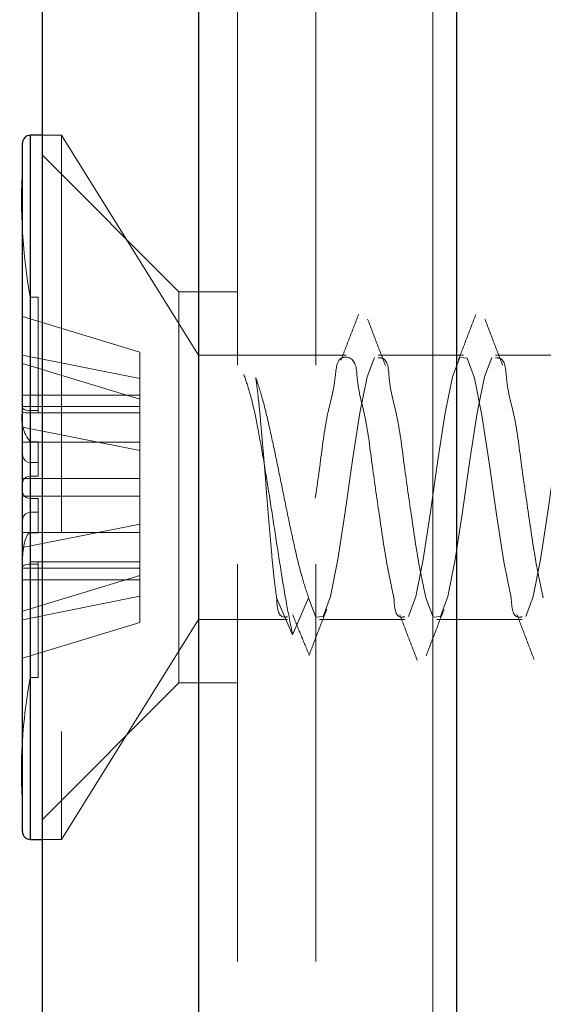
# Model space of a CAD drawing. Units: millimetres. Extents: x 265 to 481, y -1 to 150.
# Drawn here: x 416 to 417, y 85 to 86 of the extents above; entities that cross this region are included whole.
import ezdxf

# ---------------------------------------------------------------- set-up
doc = ezdxf.new("R2010")
doc.units = ezdxf.units.MM
doc.header["$MEASUREMENT"] = 0
for name, pattern in [('AI-Linetype-13', [0.491881, 0.32792, -0.16396]), ('AI-Linetype-1908', [0.491881, 0.32792, -0.16396]), ('AI-Linetype-1909', [0.491881, 0.32792, -0.16396]), ('AI-Linetype-1912', [0.491881, 0.32792, -0.16396]), ('AI-Linetype-1913', [0.491881, 0.32792, -0.16396]), ('AI-Linetype-2026', [0.491881, 0.32792, -0.16396]), ('AI-Linetype-2027', [0.491881, 0.32792, -0.16396]), ('AI-Linetype-2028', [0.491881, 0.32792, -0.16396]), ('AI-Linetype-2029', [0.491881, 0.32792, -0.16396]), ('AI-Linetype-2047', [0.491881, 0.32792, -0.16396]), ('AI-Linetype-2048', [0.491881, 0.32792, -0.16396]), ('AI-Linetype-2049', [0.491881, 0.32792, -0.16396]), ('AI-Linetype-2050', [0.491881, 0.32792, -0.16396]), ('AI-Linetype-2051', [0.491881, 0.32792, -0.16396]), ('AI-Linetype-2052', [0.491881, 0.32792, -0.16396]), ('AI-Linetype-2080', [0.491881, 0.32792, -0.16396]), ('AI-Linetype-2081', [0.491881, 0.32792, -0.16396]), ('AI-Linetype-2082', [0.491881, 0.32792, -0.16396]), ('AI-Linetype-2083', [0.491881, 0.32792, -0.16396]), ('AI-Linetype-2112', [0.491881, 0.32792, -0.16396]), ('AI-Linetype-2113', [0.491881, 0.32792, -0.16396]), ('AI-Linetype-2114', [0.491881, 0.32792, -0.16396]), ('AI-Linetype-2115', [0.491881, 0.32792, -0.16396]), ('AI-Linetype-2116', [0.491881, 0.32792, -0.16396]), ('AI-Linetype-2132', [0.491881, 0.32792, -0.16396]), ('AI-Linetype-2133', [0.491881, 0.32792, -0.16396]), ('AI-Linetype-2353', [0.491881, 0.32792, -0.16396]), ('AI-Linetype-2373', [0.491881, 0.32792, -0.16396]), ('AI-Linetype-294', [0.491881, 0.32792, -0.16396]), ('AI-Linetype-295', [0.491881, 0.32792, -0.16396]), ('AI-Linetype-298', [0.491881, 0.32792, -0.16396]), ('AI-Linetype-423', [0.491881, 0.32792, -0.16396]), ('AI-Linetype-424', [0.491881, 0.32792, -0.16396]), ('AI-Linetype-433', [0.491881, 0.32792, -0.16396]), ('AI-Linetype-434', [0.491881, 0.32792, -0.16396]), ('AI-Linetype-435', [0.491881, 0.32792, -0.16396]), ('AI-Linetype-436', [0.491881, 0.32792, -0.16396]), ('AI-Linetype-437', [0.491881, 0.32792, -0.16396]), ('AI-Linetype-438', [0.491881, 0.32792, -0.16396]), ('AI-Linetype-500', [0.491881, 0.32792, -0.16396]), ('AI-Linetype-501', [0.491881, 0.32792, -0.16396]), ('AI-Linetype-502', [0.491881, 0.32792, -0.16396]), ('AI-Linetype-503', [0.491881, 0.32792, -0.16396]), ('AI-Linetype-504', [0.491881, 0.32792, -0.16396]), ('AI-Linetype-505', [0.491881, 0.32792, -0.16396]), ('AI-Linetype-506', [0.491881, 0.32792, -0.16396]), ('AI-Linetype-507', [0.491881, 0.32792, -0.16396]), ('AI-Linetype-508', [0.491881, 0.32792, -0.16396]), ('AI-Linetype-509', [0.491881, 0.32792, -0.16396]), ('AI-Linetype-510', [0.491881, 0.32792, -0.16396]), ('AI-Linetype-513', [0.491881, 0.32792, -0.16396]), ('AI-Linetype-514', [0.491881, 0.32792, -0.16396]), ('AI-Linetype-518', [0.491881, 0.32792, -0.16396]), ('AI-Linetype-519', [0.491881, 0.32792, -0.16396]), ('AI-Linetype-520', [0.491881, 0.32792, -0.16396]), ('AI-Linetype-521', [0.491881, 0.32792, -0.16396]), ('AI-Linetype-522', [0.491881, 0.32792, -0.16396]), ('AI-Linetype-523', [0.491881, 0.32792, -0.16396]), ('AI-Linetype-524', [0.491881, 0.32792, -0.16396]), ('AI-Linetype-525', [0.491881, 0.32792, -0.16396]), ('AI-Linetype-526', [0.491881, 0.32792, -0.16396]), ('AI-Linetype-527', [0.491881, 0.32792, -0.16396]), ('AI-Linetype-528', [0.491881, 0.32792, -0.16396]), ('AI-Linetype-529', [0.491881, 0.32792, -0.16396]), ('AI-Linetype-530', [0.491881, 0.32792, -0.16396]), ('AI-Linetype-531', [0.491881, 0.32792, -0.16396]), ('AI-Linetype-532', [0.491881, 0.32792, -0.16396]), ('AI-Linetype-533', [0.491881, 0.32792, -0.16396]), ('AI-Linetype-534', [0.491881, 0.32792, -0.16396]), ('AI-Linetype-535', [0.491881, 0.32792, -0.16396]), ('AI-Linetype-536', [0.491881, 0.32792, -0.16396]), ('AI-Linetype-537', [0.491881, 0.32792, -0.16396]), ('AI-Linetype-538', [0.491881, 0.32792, -0.16396]), ('AI-Linetype-539', [0.491881, 0.32792, -0.16396]), ('AI-Linetype-540', [0.491881, 0.32792, -0.16396]), ('AI-Linetype-541', [0.491881, 0.32792, -0.16396]), ('AI-Linetype-542', [0.491881, 0.32792, -0.16396]), ('AI-Linetype-543', [0.491881, 0.32792, -0.16396]), ('AI-Linetype-544', [0.491881, 0.32792, -0.16396]), ('AI-Linetype-545', [0.491881, 0.32792, -0.16396]), ('AI-Linetype-546', [0.491881, 0.32792, -0.16396]), ('AI-Linetype-547', [0.491881, 0.32792, -0.16396]), ('AI-Linetype-549', [0.491881, 0.32792, -0.16396]), ('AI-Linetype-550', [0.491881, 0.32792, -0.16396]), ('AI-Linetype-551', [0.491881, 0.32792, -0.16396]), ('AI-Linetype-552', [0.491881, 0.32792, -0.16396]), ('AI-Linetype-553', [0.491881, 0.32792, -0.16396]), ('AI-Linetype-554', [0.491881, 0.32792, -0.16396]), ('AI-Linetype-555', [0.491881, 0.32792, -0.16396]), ('AI-Linetype-556', [0.491881, 0.32792, -0.16396]), ('AI-Linetype-557', [0.491881, 0.32792, -0.16396]), ('AI-Linetype-558', [0.491881, 0.32792, -0.16396]), ('AI-Linetype-559', [0.491881, 0.32792, -0.16396]), ('AI-Linetype-560', [0.491881, 0.32792, -0.16396]), ('AI-Linetype-561', [0.491881, 0.32792, -0.16396]), ('AI-Linetype-562', [0.491881, 0.32792, -0.16396]), ('AI-Linetype-563', [0.491881, 0.32792, -0.16396]), ('AI-Linetype-564', [0.491881, 0.32792, -0.16396]), ('AI-Linetype-565', [0.491881, 0.32792, -0.16396]), ('AI-Linetype-566', [0.491881, 0.32792, -0.16396]), ('AI-Linetype-567', [0.491881, 0.32792, -0.16396]), ('AI-Linetype-568', [0.491881, 0.32792, -0.16396]), ('AI-Linetype-569', [0.491881, 0.32792, -0.16396]), ('AI-Linetype-570', [0.491881, 0.32792, -0.16396]), ('AI-Linetype-571', [0.491881, 0.32792, -0.16396]), ('AI-Linetype-572', [0.491881, 0.32792, -0.16396]), ('AI-Linetype-573', [0.491881, 0.32792, -0.16396]), ('AI-Linetype-574', [0.491881, 0.32792, -0.16396])]:
    doc.linetypes.add(name, pattern=pattern)
doc.layers.get('0').update_dxf_attribs({"lineweight": 0})

msp = doc.modelspace()

# ---------------------------------------------------------------- linework, layer by layer
at = {"color": 18, "linetype": 'AI-Linetype-13', "lineweight": 18, "true_color": 0x000000}
msp.add_line((416.47301, 76.62667), (416.47301, 88.84135), dxfattribs=at)
at = {"color": 18, "lineweight": 25, "true_color": 0x000000}
for p, q in [((416.15026, 87.55033), (416.15026, 82.06347)), ((416.27937, 87.55033), (416.27937, 82.06347)), ((416.49238, 87.55033), (416.49238, 82.06347)), ((416.13412, 85.80141), (416.13412, 85.93009)), ((416.15026, 85.93654), (416.14058, 85.93654)), ((416.14058, 85.93654), (416.14058, 85.80494)), ((416.13412, 85.36204), (416.13412, 85.80141)), ((416.14058, 85.80494), (416.14058, 85.35558)), ((416.14058, 85.35558), (416.15026, 85.35558))]:
    msp.add_line(p, q, dxfattribs=at)
at = {"color": 18, "linetype": 'AI-Linetype-294', "lineweight": 18, "true_color": 0x000000}
msp.add_line((416.31164, 87.55033), (416.31164, 82.06347), dxfattribs=at)
at = {"color": 18, "linetype": 'AI-Linetype-295', "lineweight": 18, "true_color": 0x000000}
msp.add_line((416.37619, 87.55033), (416.37619, 82.06347), dxfattribs=at)
at = {"color": 18, "linetype": 'AI-Linetype-2353', "lineweight": 18, "true_color": 0x000000}
msp.add_line((416.47301, 87.55033), (416.47301, 82.06347), dxfattribs=at)
at = {"color": 18, "linetype": 'AI-Linetype-2373', "lineweight": 18, "true_color": 0x000000}
msp.add_line((416.14058, 85.35558), (416.14058, 85.93654), dxfattribs=at)
at = {"color": 18, "linetype": 'AI-Linetype-2029', "lineweight": 18, "true_color": 0x000000}
msp.add_line((416.16639, 85.93654), (416.15026, 85.93654), dxfattribs=at)
at = {"color": 18, "linetype": 'AI-Linetype-424', "lineweight": 18, "true_color": 0x000000}
msp.add_line((416.16639, 85.93654), (416.16639, 85.35558), dxfattribs=at)
at = {"color": 18, "linetype": 'AI-Linetype-2027', "lineweight": 18, "true_color": 0x000000}
msp.add_line((416.27937, 85.755), (416.16639, 85.93654), dxfattribs=at)
at = {"color": 18, "linetype": 'AI-Linetype-1909', "lineweight": 18, "true_color": 0x000000}
msp.add_line((416.26322, 85.80744), (416.15026, 85.92041), dxfattribs=at)
at = {"color": 18, "linetype": 'AI-Linetype-298', "lineweight": 18, "true_color": 0x000000}
msp.add_line((416.26322, 85.48469), (416.26322, 85.80744), dxfattribs=at)
at = {"color": 18, "linetype": 'AI-Linetype-1913', "lineweight": 18, "true_color": 0x000000}
msp.add_line((416.31164, 85.80744), (416.26322, 85.80744), dxfattribs=at)
at = {"color": 18, "linetype": 'AI-Linetype-524', "lineweight": 18, "true_color": 0x000000}
msp.add_line((416.14058, 85.70761), (416.14058, 85.80302), dxfattribs=at)
at = {"color": 18, "linetype": 'AI-Linetype-528', "lineweight": 18, "true_color": 0x000000}
msp.add_line((416.14058, 85.80302), (416.14058, 85.70934), dxfattribs=at)
at = {"color": 18, "linetype": 'AI-Linetype-541', "lineweight": 18, "true_color": 0x000000}
msp.add_line((416.14703, 85.80302), (416.14058, 85.80302), dxfattribs=at)
at = {"color": 18, "linetype": 'AI-Linetype-539', "lineweight": 18, "true_color": 0x000000}
msp.add_line((416.14703, 85.70761), (416.14703, 85.80302), dxfattribs=at)
at = {"color": 18, "linetype": 'AI-Linetype-560', "lineweight": 18, "true_color": 0x000000}
msp.add_line((416.13412, 85.78707), (416.23095, 85.75757), dxfattribs=at)
at = {"color": 18, "linetype": 'AI-Linetype-534', "lineweight": 18, "true_color": 0x000000}
msp.add_line((416.23095, 85.73594), (416.13412, 85.75522), dxfattribs=at)
at = {"color": 18, "linetype": 'AI-Linetype-558', "lineweight": 18, "true_color": 0x000000}
msp.add_line((416.23095, 85.75757), (416.23095, 85.73594), dxfattribs=at)
at = {"color": 18, "linetype": 'AI-Linetype-423', "lineweight": 18, "true_color": 0x000000}
msp.add_line((416.27937, 85.755), (416.27937, 85.53713), dxfattribs=at)
at = {"color": 18, "linetype": 'AI-Linetype-2050', "lineweight": 18, "true_color": 0x000000}
msp.add_line((416.40124, 85.755), (416.27937, 85.755), dxfattribs=at)
at = {"color": 18, "linetype": 'AI-Linetype-2051', "lineweight": 18, "true_color": 0x000000}
msp.add_line((416.49807, 85.755), (416.42767, 85.755), dxfattribs=at)
at = {"color": 18, "linetype": 'AI-Linetype-2052', "lineweight": 18, "true_color": 0x000000}
msp.add_line((416.5949, 85.755), (416.5245, 85.755), dxfattribs=at)
at = {"color": 18, "linetype": 'AI-Linetype-559', "lineweight": 18, "true_color": 0x000000}
msp.add_line((416.23095, 85.71873), (416.13412, 85.74823), dxfattribs=at)
at = {"color": 18, "linetype": 'AI-Linetype-527', "lineweight": 18, "true_color": 0x000000}
msp.add_line((416.23095, 85.73594), (416.23095, 85.6765), dxfattribs=at)
at = {"color": 18, "linetype": 'AI-Linetype-549', "lineweight": 18, "true_color": 0x000000}
msp.add_line((416.23095, 85.72221), (416.13412, 85.72221), dxfattribs=at)
at = {"color": 18, "linetype": 'AI-Linetype-533', "lineweight": 18, "true_color": 0x000000}
msp.add_line((416.13412, 85.71285), (416.23095, 85.71285), dxfattribs=at)
at = {"color": 18, "linetype": 'AI-Linetype-540', "lineweight": 18, "true_color": 0x000000}
msp.add_line((416.14058, 85.70934), (416.14703, 85.70934), dxfattribs=at)
at = {"color": 18, "linetype": 'AI-Linetype-551', "lineweight": 18, "true_color": 0x000000}
msp.add_line((416.14703, 85.70761), (416.14058, 85.70761), dxfattribs=at)
at = {"color": 18, "linetype": 'AI-Linetype-550', "lineweight": 18, "true_color": 0x000000}
msp.add_line((416.14703, 85.70759), (416.14703, 85.70761), dxfattribs=at)
at = {"color": 18, "linetype": 'AI-Linetype-2132', "lineweight": 18, "true_color": 0x000000}
msp.add_line((416.14703, 85.70759), (416.23095, 85.70759), dxfattribs=at)
at = {"color": 18, "linetype": 'AI-Linetype-526', "lineweight": 18, "true_color": 0x000000}
msp.add_line((416.13412, 85.69577), (416.23095, 85.6765), dxfattribs=at)
at = {"color": 18, "linetype": 'AI-Linetype-566', "lineweight": 18, "true_color": 0x000000}
msp.add_line((416.13412, 85.68338), (416.23095, 85.68338), dxfattribs=at)
at = {"color": 18, "linetype": 'AI-Linetype-569', "lineweight": 18, "true_color": 0x000000}
msp.add_line((416.14058, 85.66661), (416.14058, 85.68356), dxfattribs=at)
at = {"color": 18, "linetype": 'AI-Linetype-570', "lineweight": 18, "true_color": 0x000000}
msp.add_line((416.14058, 85.68356), (416.14058, 85.65527), dxfattribs=at)
at = {"color": 18, "linetype": 'AI-Linetype-572', "lineweight": 18, "true_color": 0x000000}
msp.add_line((416.14703, 85.68356), (416.14058, 85.68356), dxfattribs=at)
at = {"color": 18, "linetype": 'AI-Linetype-571', "lineweight": 18, "true_color": 0x000000}
msp.add_line((416.14703, 85.66661), (416.14703, 85.68356), dxfattribs=at)
at = {"color": 18, "linetype": 'AI-Linetype-525', "lineweight": 18, "true_color": 0x000000}
msp.add_line((416.23095, 85.6765), (416.23095, 85.6534), dxfattribs=at)
at = {"color": 18, "linetype": 'AI-Linetype-564', "lineweight": 18, "true_color": 0x000000}
msp.add_line((416.14703, 85.66661), (416.14058, 85.66661), dxfattribs=at)
at = {"color": 18, "linetype": 'AI-Linetype-563', "lineweight": 18, "true_color": 0x000000}
msp.add_line((416.14703, 85.65527), (416.14703, 85.66661), dxfattribs=at)
at = {"color": 18, "linetype": 'AI-Linetype-536', "lineweight": 18, "true_color": 0x000000}
msp.add_line((416.23095, 85.6534), (416.13412, 85.6534), dxfattribs=at)
at = {"color": 18, "linetype": 'AI-Linetype-562', "lineweight": 18, "true_color": 0x000000}
msp.add_line((416.14058, 85.65527), (416.14703, 85.65527), dxfattribs=at)
at = {"color": 18, "linetype": 'AI-Linetype-537', "lineweight": 18, "true_color": 0x000000}
msp.add_line((416.23095, 85.60873), (416.23095, 85.6534), dxfattribs=at)
at = {"color": 18, "linetype": 'AI-Linetype-567', "lineweight": 18, "true_color": 0x000000}
msp.add_line((416.23095, 85.63871), (416.13412, 85.63871), dxfattribs=at)
at = {"color": 18, "linetype": 'AI-Linetype-509', "lineweight": 18, "true_color": 0x000000}
msp.add_line((416.14058, 85.60857), (416.14058, 85.63685), dxfattribs=at)
at = {"color": 18, "linetype": 'AI-Linetype-538', "lineweight": 18, "true_color": 0x000000}
msp.add_line((416.14058, 85.63685), (416.14703, 85.63685), dxfattribs=at)
at = {"color": 18, "linetype": 'AI-Linetype-521', "lineweight": 18, "true_color": 0x000000}
msp.add_line((416.14703, 85.60857), (416.14703, 85.63685), dxfattribs=at)
at = {"color": 18, "linetype": 'AI-Linetype-508', "lineweight": 18, "true_color": 0x000000}
msp.add_line((416.14058, 85.62551), (416.14058, 85.60857), dxfattribs=at)
at = {"color": 18, "linetype": 'AI-Linetype-520', "lineweight": 18, "true_color": 0x000000}
msp.add_line((416.14703, 85.62551), (416.14058, 85.62551), dxfattribs=at)
at = {"color": 18, "linetype": 'AI-Linetype-573', "lineweight": 18, "true_color": 0x000000}
msp.add_line((416.13412, 85.59634), (416.23095, 85.61562), dxfattribs=at)
at = {"color": 18, "linetype": 'AI-Linetype-535', "lineweight": 18, "true_color": 0x000000}
msp.add_line((416.13412, 85.60873), (416.23095, 85.60873), dxfattribs=at)
at = {"color": 18, "linetype": 'AI-Linetype-519', "lineweight": 18, "true_color": 0x000000}
msp.add_line((416.14703, 85.60857), (416.14058, 85.60857), dxfattribs=at)
at = {"color": 18, "linetype": 'AI-Linetype-532', "lineweight": 18, "true_color": 0x000000}
msp.add_line((416.23095, 85.60873), (416.23095, 85.57339), dxfattribs=at)
at = {"color": 18, "linetype": 'AI-Linetype-555', "lineweight": 18, "true_color": 0x000000}
msp.add_line((416.13412, 85.57926), (416.23095, 85.57926), dxfattribs=at)
at = {"color": 18, "linetype": 'AI-Linetype-545', "lineweight": 18, "true_color": 0x000000}
msp.add_line((416.14058, 85.58451), (416.14058, 85.4891), dxfattribs=at)
at = {"color": 18, "linetype": 'AI-Linetype-553', "lineweight": 18, "true_color": 0x000000}
msp.add_line((416.14703, 85.58451), (416.14058, 85.58451), dxfattribs=at)
at = {"color": 18, "linetype": 'AI-Linetype-543', "lineweight": 18, "true_color": 0x000000}
msp.add_line((416.14058, 85.4891), (416.14058, 85.58277), dxfattribs=at)
at = {"color": 18, "linetype": 'AI-Linetype-557', "lineweight": 18, "true_color": 0x000000}
msp.add_line((416.14058, 85.58277), (416.14703, 85.58277), dxfattribs=at)
at = {"color": 18, "linetype": 'AI-Linetype-556', "lineweight": 18, "true_color": 0x000000}
msp.add_line((416.14703, 85.58277), (416.14703, 85.58452), dxfattribs=at)
at = {"color": 18, "linetype": 'AI-Linetype-2133', "lineweight": 18, "true_color": 0x000000}
msp.add_line((416.23095, 85.58452), (416.14703, 85.58452), dxfattribs=at)
at = {"color": 18, "linetype": 'AI-Linetype-552', "lineweight": 18, "true_color": 0x000000}
msp.add_line((416.14703, 85.4891), (416.14703, 85.58277), dxfattribs=at)
at = {"color": 18, "linetype": 'AI-Linetype-531', "lineweight": 18, "true_color": 0x000000}
msp.add_line((416.23095, 85.57339), (416.13412, 85.54389), dxfattribs=at)
at = {"color": 18, "linetype": 'AI-Linetype-530', "lineweight": 18, "true_color": 0x000000}
msp.add_line((416.23095, 85.57339), (416.23095, 85.53455), dxfattribs=at)
at = {"color": 18, "linetype": 'AI-Linetype-546', "lineweight": 18, "true_color": 0x000000}
msp.add_line((416.23095, 85.56989), (416.13412, 85.56989), dxfattribs=at)
at = {"color": 18, "linetype": 'AI-Linetype-574', "lineweight": 18, "true_color": 0x000000}
msp.add_line((416.23095, 85.55617), (416.13412, 85.5369), dxfattribs=at)
at = {"color": 18, "linetype": 'AI-Linetype-514', "lineweight": 18, "true_color": 0x000000}
msp.add_line((416.34391, 85.55487), (416.35713, 85.52447), dxfattribs=at)
at = {"color": 18, "linetype": 'AI-Linetype-513', "lineweight": 18, "true_color": 0x000000}
msp.add_line((416.35713, 85.52447), (416.37035, 85.55487), dxfattribs=at)
at = {"color": 18, "linetype": 'AI-Linetype-547', "lineweight": 18, "true_color": 0x000000}
msp.add_line((416.13412, 85.50505), (416.23095, 85.53455), dxfattribs=at)
at = {"color": 18, "linetype": 'AI-Linetype-2026', "lineweight": 18, "true_color": 0x000000}
msp.add_line((416.16639, 85.35558), (416.27937, 85.53713), dxfattribs=at)
at = {"color": 18, "linetype": 'AI-Linetype-2049', "lineweight": 18, "true_color": 0x000000}
msp.add_line((416.27937, 85.53713), (416.35283, 85.53713), dxfattribs=at)
at = {"color": 18, "linetype": 'AI-Linetype-2048', "lineweight": 18, "true_color": 0x000000}
msp.add_line((416.37926, 85.53713), (416.44966, 85.53713), dxfattribs=at)
at = {"color": 18, "linetype": 'AI-Linetype-2047', "lineweight": 18, "true_color": 0x000000}
msp.add_line((416.47609, 85.53713), (416.54649, 85.53713), dxfattribs=at)
at = {"color": 18, "linetype": 'AI-Linetype-554', "lineweight": 18, "true_color": 0x000000}
msp.add_line((416.14703, 85.4891), (416.14058, 85.4891), dxfattribs=at)
at = {"color": 18, "linetype": 'AI-Linetype-1908', "lineweight": 18, "true_color": 0x000000}
msp.add_line((416.15026, 85.37172), (416.26322, 85.48469), dxfattribs=at)
at = {"color": 18, "linetype": 'AI-Linetype-1912', "lineweight": 18, "true_color": 0x000000}
msp.add_line((416.26322, 85.48469), (416.31164, 85.48469), dxfattribs=at)
at = {"color": 18, "linetype": 'AI-Linetype-2028', "lineweight": 18, "true_color": 0x000000}
msp.add_line((416.15026, 85.35558), (416.16639, 85.35558), dxfattribs=at)
at = {"color": 18, "linetype": 'AI-Linetype-502', "lineweight": 18, "true_color": 0x000000}
msp.add_lwpolyline([(416.37035, 85.55487), (416.37639, 85.53901), (416.38245, 85.53945), (416.3885, 85.55612), (416.39455, 85.58648), (416.4006, 85.62592), (416.40666, 85.66842), (416.41271, 85.70752), (416.41876, 85.73726), (416.42481, 85.75311), (416.42481, 85.75311)], dxfattribs=at)
at = {"color": 18, "linetype": 'AI-Linetype-435', "lineweight": 18, "true_color": 0x000000}
msp.add_lwpolyline([(416.53757, 85.55487), (416.53152, 85.58461), (416.52546, 85.62371), (416.51942, 85.66621), (416.51336, 85.70564), (416.50731, 85.736), (416.50126, 85.75268), (416.49521, 85.75311), (416.48915, 85.73726), (416.4831, 85.70752), (416.47705, 85.66842), (416.471, 85.62592), (416.46495, 85.58648), (416.45889, 85.55612), (416.45285, 85.53945), (416.45285, 85.53945)], dxfattribs=at)
at = {"color": 18, "linetype": 'AI-Linetype-500', "lineweight": 18, "true_color": 0x000000}
msp.add_lwpolyline([(416.46717, 85.55487), (416.47322, 85.53901), (416.47928, 85.53945), (416.48533, 85.55612), (416.49138, 85.58648), (416.49743, 85.62592), (416.50348, 85.66842), (416.50954, 85.70752), (416.51558, 85.73726), (416.52164, 85.75311), (416.52164, 85.75311)], dxfattribs=at)
at = {"color": 18, "linetype": 'AI-Linetype-437', "lineweight": 18, "true_color": 0x000000}
msp.add_lwpolyline([(416.6344, 85.55487), (416.62834, 85.58461), (416.62229, 85.62371), (416.61624, 85.66621), (416.61019, 85.70564), (416.60414, 85.736), (416.59808, 85.75268), (416.59203, 85.75311), (416.58598, 85.73726), (416.57993, 85.70752), (416.57388, 85.66842), (416.56783, 85.62592), (416.56178, 85.58648), (416.55572, 85.55612), (416.54967, 85.53945), (416.54967, 85.53945)], dxfattribs=at)
at = {"color": 18, "linetype": 'AI-Linetype-529', "lineweight": 18, "true_color": 0x000000}
msp.add_lwpolyline([(416.13412, 85.71206), (416.13448, 85.71103), (416.13552, 85.71022), (416.13711, 85.70968), (416.13909, 85.70939), (416.14058, 85.70934)], dxfattribs=at)
at = {"color": 18, "linetype": 'AI-Linetype-523', "lineweight": 18, "true_color": 0x000000}
msp.add_lwpolyline([(416.14058, 85.70761), (416.13848, 85.70762), (416.13662, 85.70767), (416.13521, 85.70782), (416.13435, 85.70812), (416.13412, 85.7085)], dxfattribs=at)
at = {"color": 18, "linetype": 'AI-Linetype-565', "lineweight": 18, "true_color": 0x000000}
msp.add_lwpolyline([(416.14058, 85.66661), (416.13848, 85.66697), (416.13662, 85.668), (416.13521, 85.66958), (416.13435, 85.67153), (416.13412, 85.67333)], dxfattribs=at)
at = {"color": 18, "linetype": 'AI-Linetype-561', "lineweight": 18, "true_color": 0x000000}
msp.add_lwpolyline([(416.13412, 85.64936), (416.13448, 85.65125), (416.13552, 85.65299), (416.13711, 85.65433), (416.13909, 85.65511), (416.14058, 85.65527)], dxfattribs=at)
at = {"color": 18, "linetype": 'AI-Linetype-510', "lineweight": 18, "true_color": 0x000000}
msp.add_lwpolyline([(416.13412, 85.64277), (416.13448, 85.64088), (416.13552, 85.63913), (416.13711, 85.6378), (416.13909, 85.63701), (416.14058, 85.63685)], dxfattribs=at)
at = {"color": 18, "linetype": 'AI-Linetype-507', "lineweight": 18, "true_color": 0x000000}
msp.add_lwpolyline([(416.14058, 85.62551), (416.13848, 85.62516), (416.13662, 85.62413), (416.13521, 85.62255), (416.13435, 85.62059), (416.13412, 85.6188)], dxfattribs=at)
at = {"color": 18, "linetype": 'AI-Linetype-506', "lineweight": 18, "true_color": 0x000000}
msp.add_lwpolyline([(416.13412, 85.58301), (416.13422, 85.58744), (416.13451, 85.59175), (416.13499, 85.59579), (416.13563, 85.59943), (416.13643, 85.60259), (416.13735, 85.60514), (416.13837, 85.60703), (416.13945, 85.60818), (416.14058, 85.60857)], dxfattribs=at)
at = {"color": 18, "linetype": 'AI-Linetype-544', "lineweight": 18, "true_color": 0x000000}
msp.add_lwpolyline([(416.13412, 85.58005), (416.13448, 85.58109), (416.13552, 85.58189), (416.13711, 85.58244), (416.13909, 85.58272), (416.14058, 85.58277)], dxfattribs=at)
at = {"color": 18, "lineweight": 25, "true_color": 0x000000}
for points in [[(416.14058, 85.93654), (416.13701, 85.93654), (416.13412, 85.93365), (416.13412, 85.93009)], [(416.13412, 85.36204), (416.13413, 85.35847), (416.13701, 85.35558), (416.14058, 85.35558)]]:
    msp.add_open_spline(points, degree=3, dxfattribs=at)
at = {"color": 18, "linetype": 'AI-Linetype-522', "lineweight": 18, "true_color": 0x000000}
msp.add_open_spline([(416.13412, 85.91004), (416.132, 85.87424), (416.13416, 85.83831), (416.14058, 85.80302)], degree=3, dxfattribs=at)
at = {"color": 18, "linetype": 'AI-Linetype-2113', "lineweight": 18, "true_color": 0x000000}
msp.add_open_spline([(416.41172, 85.78898), (416.40927, 85.78263), (416.40683, 85.77628), (416.40438, 85.76993), (416.40194, 85.76361), (416.3995, 85.75729), (416.39706, 85.75097)], degree=3, knots=[0, 0, 0, 0, 1, 1, 1, 2, 2, 2, 2], dxfattribs=at)
at = {"color": 18, "linetype": 'AI-Linetype-2081', "lineweight": 18, "true_color": 0x000000}
msp.add_open_spline([(416.43373, 85.7467), (416.43127, 85.75301), (416.42881, 85.75933), (416.42638, 85.76565), (416.42391, 85.77207), (416.42147, 85.7785), (416.41903, 85.78493)], degree=3, knots=[0, 0, 0, 0, 1, 1, 1, 2, 2, 2, 2], dxfattribs=at)
at = {"color": 18, "linetype": 'AI-Linetype-2112', "lineweight": 18, "true_color": 0x000000}
msp.add_open_spline([(416.50833, 85.78862), (416.50594, 85.78234), (416.50354, 85.77607), (416.50114, 85.76979), (416.49875, 85.76356), (416.49635, 85.75733), (416.49395, 85.75111)], degree=3, knots=[0, 0, 0, 0, 1, 1, 1, 2, 2, 2, 2], dxfattribs=at)
at = {"color": 18, "linetype": 'AI-Linetype-2080', "lineweight": 18, "true_color": 0x000000}
msp.add_open_spline([(416.53049, 85.74688), (416.52803, 85.7532), (416.52557, 85.75951), (416.52314, 85.76584), (416.52067, 85.77225), (416.51824, 85.77867), (416.5158, 85.7851)], degree=3, knots=[0, 0, 0, 0, 1, 1, 1, 2, 2, 2, 2], dxfattribs=at)
at = {"color": 18, "linetype": 'AI-Linetype-433', "lineweight": 18, "true_color": 0x000000}
msp.add_open_spline([(416.44074, 85.55487), (416.43862, 85.56476), (416.4365, 85.57465), (416.43469, 85.58461), (416.43234, 85.59759), (416.43052, 85.61069), (416.42864, 85.62371), (416.4266, 85.63783), (416.42448, 85.65186), (416.42259, 85.66621), (416.42083, 85.67955), (416.41925, 85.69317), (416.41653, 85.70564), (416.41442, 85.71532), (416.41162, 85.7243), (416.41048, 85.736), (416.40984, 85.74271), (416.40974, 85.7503), (416.40443, 85.75268), (416.40261, 85.75349), (416.40019, 85.75369), (416.39838, 85.75311), (416.39331, 85.75151), (416.39305, 85.74387), (416.39233, 85.73726), (416.39105, 85.72543), (416.38834, 85.71688), (416.38628, 85.70752), (416.38358, 85.69531), (416.38196, 85.68169), (416.38023, 85.66842), (416.37834, 85.65401), (416.37631, 85.64), (416.37417, 85.62592), (416.37218, 85.61283), (416.37011, 85.59969), (416.36812, 85.58648), (416.36658, 85.57624), (416.3651, 85.56596), (416.36207, 85.55612), (416.36064, 85.5515), (416.35888, 85.54698), (416.35711, 85.54246)], degree=3, knots=[0, 0, 0, 0, 1, 1, 1, 2, 2, 2, 3, 3, 3, 4, 4, 4, 5, 5, 5, 6, 6, 6, 7, 7, 7, 8, 8, 8, 9, 9, 9, 10, 10, 10, 11, 11, 11, 12, 12, 12, 13, 13, 13, 14, 14, 14, 14], dxfattribs=at)
at = {"color": 18, "linetype": 'AI-Linetype-503', "lineweight": 18, "true_color": 0x000000}
msp.add_open_spline([(416.42767, 85.75291), (416.42879, 85.75291), (416.42991, 85.7529), (416.43086, 85.75268), (416.43614, 85.7514), (416.43626, 85.74308), (416.43692, 85.736), (416.43807, 85.72366), (416.44086, 85.71513), (416.44296, 85.70564), (416.44568, 85.69342), (416.44726, 85.67962), (416.44902, 85.66621), (416.45092, 85.65178), (416.45303, 85.63781), (416.45507, 85.62371), (416.45695, 85.61071), (416.45876, 85.5976), (416.46112, 85.58461), (416.46292, 85.57465), (416.46505, 85.56476), (416.46717, 85.55487)], degree=3, knots=[0, 0, 0, 0, 1, 1, 1, 2, 2, 2, 3, 3, 3, 4, 4, 4, 5, 5, 5, 6, 6, 6, 7, 7, 7, 7], dxfattribs=at)
at = {"color": 18, "linetype": 'AI-Linetype-501', "lineweight": 18, "true_color": 0x000000}
msp.add_open_spline([(416.5245, 85.75291), (416.52562, 85.75291), (416.52674, 85.7529), (416.52769, 85.75268), (416.53297, 85.7514), (416.53309, 85.74308), (416.53374, 85.736), (416.53489, 85.72366), (416.53769, 85.71513), (416.53979, 85.70564), (416.54251, 85.69342), (416.54409, 85.67962), (416.54585, 85.66621), (416.54775, 85.65178), (416.54986, 85.63781), (416.5519, 85.62371), (416.55378, 85.61071), (416.55559, 85.5976), (416.55795, 85.58461), (416.55975, 85.57465), (416.56188, 85.56476), (416.564, 85.55487)], degree=3, knots=[0, 0, 0, 0, 1, 1, 1, 2, 2, 2, 3, 3, 3, 4, 4, 4, 5, 5, 5, 6, 6, 6, 7, 7, 7, 7], dxfattribs=at)
at = {"color": 18, "linetype": 'AI-Linetype-518', "lineweight": 18, "true_color": 0x000000}
msp.add_open_spline([(416.35713, 85.52447), (416.3554, 85.53305), (416.35368, 85.54162), (416.3521, 85.55023), (416.35027, 85.56021), (416.34866, 85.57024), (416.34707, 85.58027), (416.34537, 85.59101), (416.3437, 85.60176), (416.34204, 85.61251), (416.34038, 85.62329), (416.33871, 85.63407), (416.33701, 85.64484), (416.33541, 85.65499), (416.33376, 85.66513), (416.33199, 85.67525), (416.33042, 85.68418), (416.32874, 85.69308), (416.32695, 85.70198), (416.3255, 85.70923), (416.32397, 85.71647), (416.32193, 85.72357), (416.32043, 85.72878), (416.31866, 85.73391), (416.3169, 85.73904)], degree=3, knots=[0, 0, 0, 0, 1, 1, 1, 2, 2, 2, 3, 3, 3, 4, 4, 4, 5, 5, 5, 6, 6, 6, 7, 7, 7, 8, 8, 8, 8], dxfattribs=at)
at = {"color": 18, "linetype": 'AI-Linetype-504', "lineweight": 18, "true_color": 0x000000}
msp.add_open_spline([(416.32667, 85.7368), (416.32856, 85.73099), (416.33046, 85.72518), (416.33213, 85.71931), (416.3342, 85.71206), (416.33592, 85.70472), (416.33759, 85.69736), (416.33948, 85.68902), (416.3413, 85.68067), (416.34305, 85.6723), (416.34491, 85.66343), (416.34671, 85.65454), (416.34851, 85.64565), (416.3503, 85.63677), (416.35211, 85.62789), (416.35397, 85.61902), (416.35573, 85.61068), (416.35754, 85.60235), (416.35943, 85.59404), (416.36109, 85.58672), (416.36281, 85.57942), (416.36488, 85.57221), (416.36655, 85.56639), (416.36845, 85.56063), (416.37035, 85.55487)], degree=3, knots=[0, 0, 0, 0, 1, 1, 1, 2, 2, 2, 3, 3, 3, 4, 4, 4, 5, 5, 5, 6, 6, 6, 7, 7, 7, 8, 8, 8, 8], dxfattribs=at)
at = {"color": 18, "linetype": 'AI-Linetype-505', "lineweight": 18, "true_color": 0x000000}
msp.add_open_spline([(416.34391, 85.55487), (416.34316, 85.56065), (416.34242, 85.56642), (416.34176, 85.57221), (416.34094, 85.57947), (416.34026, 85.58675), (416.3396, 85.59404), (416.33886, 85.60236), (416.33814, 85.61069), (416.33745, 85.61902), (416.33671, 85.6279), (416.33601, 85.63677), (416.33529, 85.64565), (416.33458, 85.65454), (416.33387, 85.66342), (416.33313, 85.6723), (416.33244, 85.68066), (416.33172, 85.68901), (416.33098, 85.69736), (416.33032, 85.70468), (416.32965, 85.712), (416.32882, 85.71931), (416.32817, 85.72515), (416.32742, 85.73097), (416.32667, 85.7368)], degree=3, knots=[0, 0, 0, 0, 1, 1, 1, 2, 2, 2, 3, 3, 3, 4, 4, 4, 5, 5, 5, 6, 6, 6, 7, 7, 7, 8, 8, 8, 8], dxfattribs=at)
at = {"color": 18, "linetype": 'AI-Linetype-568', "lineweight": 18, "true_color": 0x000000}
msp.add_open_spline([(416.13412, 85.70912), (416.13233, 85.70006), (416.1347, 85.69068), (416.14058, 85.68356)], degree=3, dxfattribs=at)
at = {"color": 18, "lineweight": 18, "true_color": 0x000000}
msp.add_open_spline([(416.31164, 76.66375), (421.24722, 75.48282), (426.20563, 78.52656), (427.38656, 83.46213), (427.55415, 84.16254), (427.63881, 84.88022), (427.63881, 85.6004)], degree=3, knots=[0, 0, 0, 0, 1, 1, 1, 2, 2, 2, 2], dxfattribs=at)
at = {"color": 18, "linetype": 'AI-Linetype-434', "lineweight": 18, "true_color": 0x000000}
msp.add_open_spline([(416.35283, 85.53922), (416.35183, 85.53908), (416.35084, 85.53894), (416.34997, 85.53901), (416.34485, 85.53943), (416.34438, 85.54715), (416.34391, 85.55487)], degree=3, knots=[0, 0, 0, 0, 1, 1, 1, 2, 2, 2, 2], dxfattribs=at)
at = {"color": 18, "linetype": 'AI-Linetype-436', "lineweight": 18, "true_color": 0x000000}
msp.add_open_spline([(416.44966, 85.53922), (416.44866, 85.53908), (416.44766, 85.53894), (416.44679, 85.53901), (416.44167, 85.53943), (416.44121, 85.54715), (416.44074, 85.55487)], degree=3, knots=[0, 0, 0, 0, 1, 1, 1, 2, 2, 2, 2], dxfattribs=at)
at = {"color": 18, "linetype": 'AI-Linetype-438', "lineweight": 18, "true_color": 0x000000}
msp.add_open_spline([(416.54649, 85.53922), (416.54549, 85.53908), (416.54448, 85.53894), (416.54362, 85.53901), (416.5385, 85.53943), (416.53803, 85.54715), (416.53757, 85.55487)], degree=3, knots=[0, 0, 0, 0, 1, 1, 1, 2, 2, 2, 2], dxfattribs=at)
at = {"color": 18, "linetype": 'AI-Linetype-2114', "lineweight": 18, "true_color": 0x000000}
msp.add_open_spline([(416.35709, 85.54126), (416.35937, 85.53564), (416.36165, 85.53001), (416.36395, 85.52439), (416.36623, 85.51883), (416.36852, 85.51327), (416.37082, 85.50772)], degree=3, knots=[0, 0, 0, 0, 1, 1, 1, 2, 2, 2, 2], dxfattribs=at)
at = {"color": 18, "linetype": 'AI-Linetype-2082', "lineweight": 18, "true_color": 0x000000}
msp.add_open_spline([(416.37063, 85.50722), (416.37307, 85.51366), (416.37552, 85.52009), (416.37799, 85.52652), (416.38042, 85.53285), (416.38288, 85.53918), (416.38534, 85.5455)], degree=3, knots=[0, 0, 0, 0, 1, 1, 1, 2, 2, 2, 2], dxfattribs=at)
at = {"color": 18, "linetype": 'AI-Linetype-2115', "lineweight": 18, "true_color": 0x000000}
msp.add_open_spline([(416.44556, 85.54097), (416.44798, 85.5347), (416.4504, 85.52843), (416.45281, 85.52216), (416.45524, 85.51585), (416.45766, 85.50954), (416.46007, 85.50323)], degree=3, knots=[0, 0, 0, 0, 1, 1, 1, 2, 2, 2, 2], dxfattribs=at)
at = {"color": 18, "linetype": 'AI-Linetype-2083', "lineweight": 18, "true_color": 0x000000}
msp.add_open_spline([(416.46742, 85.50711), (416.46986, 85.51354), (416.4723, 85.51996), (416.47477, 85.52638), (416.4772, 85.5327), (416.47965, 85.53902), (416.48211, 85.54533)], degree=3, knots=[0, 0, 0, 0, 1, 1, 1, 2, 2, 2, 2], dxfattribs=at)
at = {"color": 18, "linetype": 'AI-Linetype-2116', "lineweight": 18, "true_color": 0x000000}
msp.add_open_spline([(416.54224, 85.54124), (416.54462, 85.53506), (416.547, 85.52887), (416.54937, 85.52267), (416.55176, 85.51643), (416.55413, 85.51019), (416.55651, 85.50394)], degree=3, knots=[0, 0, 0, 0, 1, 1, 1, 2, 2, 2, 2], dxfattribs=at)
at = {"color": 18, "linetype": 'AI-Linetype-542', "lineweight": 18, "true_color": 0x000000}
msp.add_open_spline([(416.14058, 85.4891), (416.13399, 85.45384), (416.13182, 85.41789), (416.13412, 85.38209)], degree=3, dxfattribs=at)

doc.saveas('drawing.dxf')
